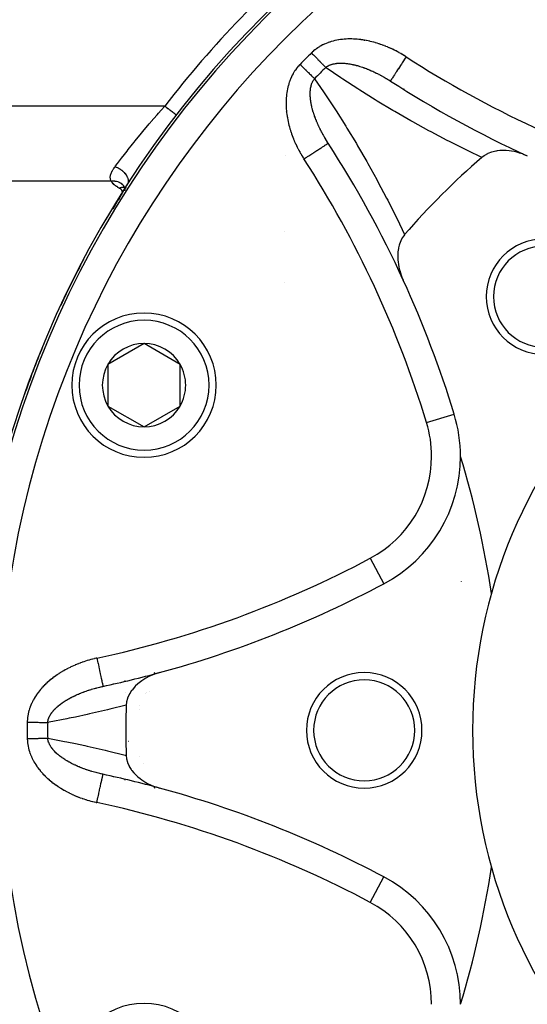
# Model space of a CAD drawing. Units: millimetres. Extents: x -331 to 543, y -356 to 356.
# Drawn here: x 165 to 200, y -25 to 43 of the extents above; entities that cross this region are included whole.
import ezdxf

# ---------------------------------------------------------------- set-up
doc = ezdxf.new("R2010")
doc.units = ezdxf.units.MM
doc.linetypes.add('DASHED', pattern=[9.652, 8.128, -1.524])
doc.layers.add('nevidi', color=4, linetype='DASHED')

msp = doc.modelspace()

# ---------------------------------------------------------------- linework, layer by layer
at = {"color": 2}
for p, q in [((175.491, 36.398), (175.492, 36.398)), ((171.837, 31.476), (171.87, 31.426)), ((171.842, 31.462), (171.865, 31.436)), ((171.853, 31.463), (171.898, 31.365)), ((171.884, 31.405), (171.915, 31.303)), ((172.079, 31.547), (172.049, 31.496)), ((171.928, 31.263), (171.905, 31.169)), ((171.906, 31.347), (171.915, 31.286)), ((171.92, 31.233), (171.909, 31.141)), ((171.947, 31.309), (171.916, 31.224)), ((171.916, 31.283), (171.921, 31.249)), ((171.919, 31.232), (171.916, 31.2)), ((171.918, 31.287), (171.919, 31.231)), ((171.926, 31.299), (171.919, 31.233)), ((171.919, 31.231), (171.919, 31.226)), ((171.919, 31.22), (171.92, 31.186)), ((171.921, 31.241), (171.92, 31.234)), ((171.981, 31.376), (171.944, 31.301)), ((173.258, 20.554), (170.758, 19.111)), ((175.758, 19.111), (173.258, 20.554)), ((170.758, 19.111), (170.758, 16.224)), ((175.758, 17.668), (175.758, 19.111)), ((175.758, 16.224), (175.758, 17.668)), ((170.758, 16.224), (173.258, 14.781)), ((173.258, 14.781), (175.758, 16.224)), ((194.727, 15.655), (194.73, 15.656)), ((194.378, 8.73), (194.377, 8.735)), ((170.417, -3.2), (170.417, -3.203)), ((173.611, -3.573), (173.609, -3.575)), ((172.944, -4.78), (172.942, -4.783)), ((194.378, -21.234), (194.378, -21.23))]:
    msp.add_line(p, q, dxfattribs=at)
for points in [[(199.812, 33.542), (199.531, 33.66), (199.451, 33.689), (199.446, 33.691), (199.259, 33.752), (199.204, 33.769), (199.074, 33.804), (199.069, 33.806), (198.877, 33.85), (198.874, 33.85), (198.696, 33.883), (198.544, 33.904), (198.325, 33.923), (198.219, 33.927), (197.968, 33.924), (197.904, 33.92), (197.9, 33.92), (197.706, 33.899), (197.632, 33.887), (197.603, 33.882), (197.514, 33.864), (197.326, 33.815), (197.322, 33.813), (197.32, 33.813), (197.305, 33.808), (197.061, 33.714), (197.044, 33.706), (196.829, 33.587), (196.801, 33.568), (196.65, 33.453)], [(171.988, 31.395), (171.95, 31.328), (171.941, 31.312), (171.905, 31.246)], [(191.297, 28.1), (191.29, 28.092), (191.163, 27.921), (191.146, 27.894), (191.036, 27.689), (191.028, 27.672), (190.938, 27.433), (190.937, 27.43), (190.937, 27.43), (190.922, 27.378), (190.874, 27.176), (190.872, 27.17), (190.868, 27.147), (190.834, 26.897), (190.83, 26.846), (190.822, 26.614), (190.823, 26.531), (190.834, 26.325), (190.846, 26.206), (190.871, 26.031), (190.899, 25.876), (190.93, 25.737), (190.981, 25.546), (191.012, 25.445), (191.09, 25.219), (191.114, 25.158), (191.208, 24.938)], [(174.341, -2.247), (174.038, -2.341), (173.973, -2.365), (173.705, -2.476), (173.595, -2.528), (173.389, -2.637), (173.245, -2.724), (173.096, -2.823), (172.929, -2.948), (172.829, -3.031), (172.817, -3.042), (172.676, -3.173), (172.654, -3.195), (172.595, -3.257), (172.426, -3.459), (172.397, -3.499), (172.249, -3.733), (172.238, -3.752), (172.222, -3.783), (172.143, -3.957), (172.123, -4.011), (172.122, -4.013), (172.111, -4.046), (172.051, -4.277), (172.049, -4.288), (172.026, -4.509)], [(172.026, -7.991), (172.05, -8.223), (172.053, -8.234), (172.115, -8.467), (172.122, -8.486), (172.122, -8.487), (172.143, -8.543), (172.222, -8.716), (172.229, -8.731), (172.238, -8.748), (172.373, -8.967), (172.397, -9.001), (172.425, -9.039), (172.545, -9.187), (172.549, -9.191), (172.595, -9.243), (172.753, -9.401), (172.829, -9.469), (172.983, -9.595), (173.096, -9.677), (173.235, -9.77), (173.389, -9.863), (173.506, -9.926), (173.705, -10.024), (173.791, -10.062), (173.795, -10.064), (173.974, -10.135), (174.038, -10.159), (174.088, -10.176), (174.341, -10.253)], [(170.417, -9.3), (170.417, -9.299), (170.417, -9.297)]]:
    msp.add_lwpolyline(points, dxfattribs=at)
for centre, radius, start, end in [((231, -6.25), 70, 0, 180), ((191.509, 41.546), 3, 180, 180.14753), ((231, 101.75), 75, 237.0357, 237.04462), ((231, 101.75), 75, 237.14966, 245.40693), ((231, -6.25), 59.612, 131.80617, 131.84066), ((183.204, 33.241), 3, 91.97886, 92.00414), ((123, -6.25), 75, 24.57251, 32.85034), ((231, -6.25), 59.612, 138.15975, 138.19383), ((231, -6.25), 52.5, 130.86613, 139.13387), ((231, -6.25), 70, 147.43171, 149.63767), ((231, -6.25), 35, 0, 180), ((200.948, 23.802), 4, 0, 180), ((200.948, 23.802), 3.5, 0, 180), ((231, -6.25), 70, 152.22476, 155.12746), ((123, -6.25), 75, 16.98255, 24.57251), ((200.948, 23.802), 4, 180, 0), ((200.948, 23.802), 3.5, 180, 0), ((173.258, 17.668), 5, 0, 180), ((173.258, 17.668), 2.887, 90, 150), ((173.258, 17.668), 2.887, 30, 90), ((231, -6.25), 70, 157.69135, 160.62875), ((173.258, 17.668), 2.887, 150, 210), ((173.258, 17.668), 2.887, 0, 30), ((173.258, 17.668), 5, 180, 360), ((173.258, 17.668), 2.887, 330, 360), ((173.258, 17.668), 2.887, 210, 270), ((173.258, 17.668), 2.887, 270, 330), ((185.166, 12.735), 10, 0, 16.98255), ((185.166, 12.735), 10, 298.01745, 360), ((133, -6.25), 65, 8.37933, 16.98255), ((154.632, 70.118), 75, 285.23523, 298.01745), ((126, -6.25), 70, 8.48195, 8.49115), ((154.632, 70.118), 75, 282.14966, 285.23523), ((154.632, 70.118), 75, 282.14966, 285.23523), ((188.5, -6.25), 4, 0, 180), ((231, -6.25), 60, 176.92474, 176.9453), ((188.5, -6.25), 3.5, 0, 180), ((231, -6.25), 59, 178.30873, 180), ((231, -6.25), 100, 180, 0), ((231, -6.25), 70, 180, 0), ((231, -6.25), 59, 180, 181.69127), ((188.5, -6.25), 4, 180, 0), ((188.5, -6.25), 3.5, 180, 0), ((231, -6.25), 35, 180, 0), ((154.632, -82.618), 75, 74.76477, 77.85034), ((231, -6.25), 60, 183.05507, 183.07586), ((154.632, -82.618), 75, 61.98255, 74.76477), ((133, -6.25), 65, 343.01745, 351.62067), ((185.166, -25.235), 10, 0, 61.98255), ((173.258, -30.168), 5, 0, 180)]:
    msp.add_arc(centre, radius, start, end, dxfattribs=at)
at = {"layer": 'nevidi', "color": 7, "linetype": 'Continuous'}
for p, q in [((174.699, 37.007), (153, 37.007)), ((183.044, 36.632), (183.043, 36.631)), ((183.065, 33.606), (183.064, 33.605)), ((170.995, 31.811), (153, 31.811)), ((183.005, 28.338), (183.004, 28.337)), ((182.97, 24.754), (182.969, 24.753)), ((192.817, 15.072), (194.727, 15.655)), ((194.979, 10.57), (194.978, 10.574)), ((188.924, 5.673), (189.862, 3.909)), ((171.893, -2.818), (171.898, -2.866)), ((171.95, -3.644), (171.951, -3.645)), ((173.387, -3.676), (173.389, -3.673)), ((173.404, -3.649), (173.405, -3.646)), ((172.941, -4.501), (172.941, -4.5)), ((172.008, -5.364), (172.007, -5.363)), ((172.193, -7), (172.195, -6.998)), ((172.971, -8.06), (172.969, -8.055)), ((173.237, -8.563), (173.236, -8.56)), ((188.924, -18.173), (189.862, -16.41)), ((194.978, -23.074), (194.979, -23.07))]:
    msp.add_line(p, q, dxfattribs=at)
for points in [[(191.401, 40.423), (191.372, 40.442), (191.358, 40.451), (191.263, 40.511), (191.249, 40.52), (191.153, 40.578), (191.139, 40.586), (191.042, 40.643), (191.028, 40.651), (190.93, 40.706), (190.916, 40.714), (190.818, 40.768), (190.803, 40.776), (190.704, 40.828), (190.69, 40.835), (190.59, 40.886), (190.575, 40.893), (190.475, 40.942), (190.46, 40.949), (190.359, 40.996), (190.344, 41.003), (190.243, 41.049), (190.227, 41.055), (190.125, 41.099), (190.11, 41.106), (190.007, 41.148), (189.992, 41.154), (189.889, 41.194), (189.873, 41.2), (189.769, 41.239), (189.754, 41.245), (189.649, 41.282), (189.634, 41.287), (189.528, 41.323), (189.513, 41.328), (189.406, 41.361), (189.391, 41.366), (189.284, 41.398), (189.268, 41.403), (189.16, 41.433), (189.144, 41.437), (189.036, 41.465), (189.02, 41.469), (188.911, 41.495), (188.895, 41.499), (188.785, 41.523), (188.769, 41.527), (188.659, 41.549), (188.642, 41.552), (188.532, 41.572), (188.516, 41.575), (188.405, 41.592), (188.388, 41.595), (188.278, 41.61), (188.261, 41.612), (188.15, 41.626), (188.134, 41.627), (188.023, 41.638), (188.006, 41.64), (187.895, 41.648), (187.879, 41.649), (187.767, 41.655), (187.751, 41.656), (187.639, 41.659), (187.623, 41.659), (187.511, 41.66), (187.495, 41.66), (187.383, 41.658), (187.367, 41.657), (187.255, 41.653), (187.238, 41.652), (187.126, 41.644), (187.11, 41.643), (186.998, 41.632), (186.981, 41.63), (186.869, 41.617), (186.853, 41.614), (186.742, 41.598), (186.725, 41.595), (186.614, 41.575), (186.598, 41.572), (186.488, 41.549), (186.472, 41.545), (186.363, 41.518), (186.347, 41.514), (186.239, 41.484), (186.223, 41.479), (186.116, 41.446), (186.1, 41.441), (185.994, 41.403), (185.978, 41.397), (185.873, 41.356), (185.858, 41.35), (185.754, 41.305), (185.739, 41.298), (185.638, 41.25), (185.623, 41.242), (185.523, 41.19), (185.509, 41.182), (185.412, 41.126), (185.398, 41.117), (185.304, 41.058), (185.29, 41.049), (185.198, 40.985), (185.185, 40.976), (185.096, 40.908), (185.083, 40.898), (184.996, 40.827), (184.984, 40.816), (184.9, 40.74), (184.888, 40.729), (184.851, 40.693)], [(184.851, 40.693), (184.856, 40.687), (184.895, 40.648), (184.932, 40.61), (184.989, 40.553), (185.026, 40.515), (185.048, 40.492), (185.082, 40.458), (185.118, 40.421), (185.174, 40.365), (185.21, 40.328), (185.236, 40.301), (185.264, 40.273), (185.3, 40.236), (185.353, 40.182), (185.387, 40.147), (185.417, 40.117), (185.439, 40.094), (185.473, 40.06), (185.523, 40.009), (185.555, 39.976), (185.587, 39.944), (185.604, 39.927), (185.635, 39.895), (185.681, 39.848), (185.711, 39.818), (185.743, 39.785), (185.755, 39.773), (185.783, 39.745), (185.824, 39.703), (185.842, 39.684)], [(191.401, 40.423), (191.362, 40.363), (191.275, 40.228), (191.268, 40.216), (191.218, 40.14), (191.133, 40.007), (191.125, 39.995), (191.077, 39.921), (190.995, 39.794), (190.987, 39.781), (190.942, 39.712), (190.864, 39.592), (190.856, 39.579), (190.815, 39.515), (190.743, 39.404), (190.736, 39.392), (190.698, 39.335), (190.634, 39.235), (190.627, 39.224), (190.595, 39.174), (190.539, 39.088), (190.532, 39.077), (190.505, 39.035), (190.459, 38.964), (190.453, 38.955), (190.432, 38.921), (190.396, 38.866), (190.391, 38.859), (190.375, 38.834), (190.35, 38.796), (190.347, 38.791), (190.338, 38.776), (190.324, 38.755), (190.322, 38.752), (190.319, 38.747), (190.316, 38.743)], [(184.057, 39.899), (184.034, 39.876), (184.023, 39.864), (183.948, 39.782), (183.937, 39.769), (183.866, 39.684), (183.856, 39.672), (183.788, 39.584), (183.779, 39.571), (183.715, 39.481), (183.706, 39.467), (183.647, 39.374), (183.638, 39.361), (183.582, 39.266), (183.574, 39.251), (183.522, 39.155), (183.515, 39.14), (183.466, 39.041), (183.459, 39.026), (183.414, 38.925), (183.408, 38.91), (183.366, 38.808), (183.36, 38.792), (183.323, 38.688), (183.317, 38.673), (183.283, 38.568), (183.278, 38.552), (183.248, 38.446), (183.243, 38.43), (183.216, 38.324), (183.212, 38.308), (183.188, 38.201), (183.185, 38.185), (183.164, 38.077), (183.161, 38.061), (183.143, 37.952), (183.141, 37.936), (183.126, 37.827), (183.124, 37.81), (183.113, 37.7), (183.111, 37.684), (183.102, 37.574), (183.101, 37.558), (183.095, 37.447), (183.094, 37.431), (183.091, 37.321), (183.091, 37.304), (183.09, 37.194), (183.09, 37.178), (183.092, 37.068), (183.093, 37.052), (183.097, 36.942), (183.098, 36.926), (183.105, 36.816), (183.106, 36.8), (183.115, 36.691), (183.117, 36.675), (183.128, 36.566), (183.13, 36.55), (183.144, 36.441), (183.146, 36.425), (183.162, 36.316), (183.165, 36.3), (183.183, 36.191), (183.186, 36.175), (183.206, 36.067), (183.209, 36.051), (183.231, 35.943), (183.235, 35.927), (183.259, 35.819), (183.263, 35.803), (183.289, 35.696), (183.293, 35.68), (183.322, 35.574), (183.326, 35.558), (183.356, 35.452), (183.36, 35.437), (183.392, 35.332), (183.397, 35.316), (183.43, 35.212), (183.436, 35.197), (183.471, 35.093), (183.476, 35.078), (183.513, 34.975), (183.518, 34.96), (183.557, 34.858), (183.563, 34.843), (183.603, 34.741), (183.609, 34.726), (183.65, 34.626), (183.657, 34.611), (183.7, 34.511), (183.706, 34.496), (183.751, 34.397), (183.758, 34.382), (183.804, 34.283), (183.811, 34.269), (183.859, 34.171), (183.866, 34.156), (183.915, 34.059), (183.923, 34.044), (183.974, 33.948), (183.981, 33.934), (184.034, 33.838), (184.041, 33.823), (184.095, 33.728), (184.103, 33.714), (184.159, 33.619), (184.167, 33.605), (184.224, 33.511), (184.233, 33.497), (184.291, 33.404), (184.3, 33.39), (184.327, 33.349)], [(184.057, 39.899), (184.063, 39.894), (184.082, 39.875), (184.14, 39.818), (184.177, 39.781), (184.235, 39.724), (184.258, 39.702), (184.272, 39.688), (184.329, 39.632), (184.365, 39.596), (184.422, 39.54), (184.449, 39.514), (184.458, 39.505), (184.514, 39.45), (184.548, 39.416), (184.603, 39.363), (184.633, 39.333), (184.637, 39.329), (184.69, 39.277), (184.723, 39.245), (184.774, 39.195), (184.805, 39.163), (184.806, 39.163), (184.855, 39.115), (184.885, 39.085), (184.932, 39.039), (184.961, 39.011), (184.964, 39.007), (185.005, 38.967), (185.032, 38.94), (185.066, 38.908)], [(185.842, 39.684), (185.856, 39.696), (185.863, 39.701), (185.91, 39.735), (185.917, 39.74), (185.966, 39.772), (185.973, 39.776), (186.025, 39.805), (186.033, 39.81), (186.053, 39.82), (186.086, 39.836), (186.094, 39.84), (186.095, 39.84), (186.15, 39.863), (186.159, 39.867), (186.217, 39.888), (186.226, 39.891), (186.286, 39.91), (186.295, 39.913), (186.345, 39.926), (186.357, 39.929), (186.366, 39.931), (186.43, 39.945), (186.43, 39.945), (186.44, 39.947), (186.505, 39.959), (186.515, 39.961), (186.582, 39.97), (186.592, 39.971), (186.66, 39.978), (186.67, 39.979), (186.689, 39.981), (186.739, 39.984), (186.749, 39.984), (186.819, 39.987), (186.83, 39.987), (186.844, 39.988), (186.901, 39.988), (186.912, 39.988), (186.984, 39.986), (186.994, 39.986), (187.067, 39.983), (187.076, 39.982), (187.078, 39.982), (187.152, 39.977), (187.163, 39.976), (187.237, 39.969), (187.248, 39.967), (187.323, 39.959), (187.334, 39.957), (187.335, 39.957), (187.409, 39.947), (187.42, 39.945), (187.495, 39.933), (187.501, 39.932), (187.507, 39.931), (187.582, 39.917), (187.593, 39.915), (187.669, 39.9), (187.68, 39.898), (187.756, 39.881), (187.768, 39.878), (187.844, 39.86), (187.855, 39.857), (187.897, 39.847), (187.932, 39.838), (187.943, 39.835), (187.955, 39.832), (188.02, 39.814), (188.031, 39.811), (188.108, 39.789), (188.12, 39.785), (188.16, 39.773), (188.197, 39.762), (188.208, 39.758), (188.286, 39.733), (188.297, 39.73), (188.375, 39.704), (188.386, 39.7), (188.431, 39.684), (188.464, 39.672), (188.475, 39.668), (188.516, 39.654), (188.553, 39.64), (188.564, 39.636), (188.641, 39.607), (188.652, 39.602), (188.729, 39.572), (188.741, 39.567), (188.817, 39.536), (188.829, 39.531), (188.905, 39.499), (188.916, 39.494), (188.918, 39.494), (188.992, 39.461), (189.004, 39.456), (189.08, 39.422), (189.091, 39.417), (189.166, 39.382), (189.173, 39.379), (189.178, 39.377), (189.253, 39.341), (189.264, 39.336), (189.339, 39.299), (189.35, 39.293), (189.41, 39.264), (189.425, 39.256), (189.437, 39.25), (189.512, 39.212), (189.523, 39.206), (189.597, 39.166), (189.608, 39.16), (189.683, 39.12), (189.694, 39.114), (189.768, 39.073), (189.779, 39.067), (189.841, 39.032), (189.853, 39.025), (189.864, 39.019), (189.897, 39)], [(196.65, 33.453), (195.703, 33.905), (195.549, 33.981), (194.404, 34.554), (194.252, 34.631), (193.125, 35.223), (192.976, 35.304), (191.866, 35.914), (191.718, 35.997), (190.626, 36.626), (190.48, 36.712), (189.404, 37.359), (189.262, 37.446), (188.204, 38.11), (188.064, 38.2), (187.025, 38.88), (186.887, 38.972), (185.864, 39.669), (185.842, 39.684)], [(184.837, 38.454), (184.84, 38.463), (184.842, 38.47), (184.858, 38.522), (184.861, 38.531), (184.882, 38.588), (184.885, 38.596), (184.909, 38.652), (184.912, 38.66), (184.93, 38.697), (184.938, 38.713), (184.942, 38.721), (184.949, 38.732), (184.971, 38.772), (184.975, 38.779), (185.006, 38.828), (185.011, 38.835), (185.045, 38.881), (185.05, 38.888), (185.066, 38.908)], [(185.066, 38.908), (185.686, 38), (185.779, 37.861), (186.463, 36.822), (186.553, 36.681), (187.22, 35.623), (187.309, 35.48), (187.958, 34.405), (188.045, 34.259), (188.676, 33.166), (188.76, 33.018), (189.373, 31.91), (189.454, 31.76), (190.047, 30.637), (190.125, 30.485), (190.698, 29.346), (190.774, 29.192), (191.297, 28.1)], [(189.897, 39), (189.938, 38.976), (189.949, 38.97), (190.022, 38.926), (190.033, 38.92), (190.046, 38.912), (190.106, 38.875), (190.117, 38.869), (190.19, 38.824), (190.2, 38.817), (190.273, 38.771), (190.284, 38.764), (190.316, 38.743)], [(186.007, 34.433), (185.999, 34.446), (185.993, 34.454), (185.987, 34.465), (185.941, 34.536), (185.935, 34.547), (185.89, 34.618), (185.884, 34.629), (185.843, 34.697), (185.84, 34.7), (185.834, 34.711), (185.791, 34.783), (185.785, 34.793), (185.77, 34.82), (185.75, 34.853), (185.743, 34.865), (185.737, 34.876), (185.696, 34.948), (185.69, 34.959), (185.649, 35.032), (185.643, 35.042), (185.604, 35.115), (185.598, 35.126), (185.559, 35.199), (185.558, 35.202), (185.553, 35.21), (185.516, 35.283), (185.51, 35.294), (185.486, 35.34), (185.473, 35.367), (185.467, 35.378), (185.431, 35.452), (185.426, 35.463), (185.39, 35.537), (185.385, 35.548), (185.365, 35.59), (185.35, 35.622), (185.345, 35.633), (185.311, 35.707), (185.306, 35.718), (185.273, 35.793), (185.268, 35.804), (185.256, 35.832), (185.236, 35.879), (185.232, 35.891), (185.2, 35.966), (185.196, 35.977), (185.194, 35.98), (185.165, 36.052), (185.161, 36.064), (185.132, 36.139), (185.127, 36.151), (185.099, 36.227), (185.095, 36.238), (185.068, 36.314), (185.066, 36.32), (185.064, 36.325), (185.048, 36.371), (185.038, 36.401), (185.034, 36.413), (185.009, 36.489), (185.005, 36.5), (184.981, 36.576), (184.978, 36.585), (184.978, 36.587), (184.955, 36.663), (184.952, 36.674), (184.931, 36.75), (184.929, 36.756), (184.927, 36.761), (184.918, 36.795), (184.907, 36.836), (184.905, 36.847), (184.886, 36.922), (184.883, 36.934), (184.866, 37.009), (184.863, 37.02), (184.847, 37.095), (184.845, 37.106), (184.839, 37.134), (184.83, 37.18), (184.828, 37.191), (184.818, 37.249), (184.815, 37.266), (184.814, 37.277), (184.802, 37.351), (184.8, 37.362), (184.79, 37.436), (184.789, 37.447), (184.783, 37.499), (184.781, 37.52), (184.78, 37.531), (184.773, 37.604), (184.772, 37.614), (184.768, 37.673), (184.767, 37.686), (184.767, 37.697), (184.764, 37.768), (184.763, 37.779), (184.762, 37.848), (184.762, 37.849), (184.762, 37.86), (184.763, 37.929), (184.763, 37.94), (184.766, 38.008), (184.767, 38.018), (184.769, 38.061), (184.771, 38.086), (184.772, 38.096), (184.779, 38.162), (184.781, 38.172), (184.781, 38.173), (184.79, 38.238), (184.791, 38.248), (184.803, 38.312), (184.805, 38.321), (184.819, 38.384), (184.821, 38.393), (184.824, 38.404), (184.837, 38.454)], [(171.253, 32.808), (171.292, 32.859), (171.411, 33.018), (171.635, 33.312), (171.71, 33.409), (171.904, 33.661), (172.083, 33.89), (172.164, 33.993), (172.46, 34.366), (172.567, 34.499), (172.655, 34.607), (173.073, 35.12), (173.082, 35.13), (173.173, 35.239), (173.616, 35.767), (173.711, 35.878), (173.736, 35.908), (174.171, 36.41), (174.268, 36.522), (174.44, 36.716), (174.699, 37.007)], [(174.699, 37.007), (174.736, 36.978), (174.758, 36.961), (174.764, 36.956), (174.837, 36.9), (174.842, 36.897), (174.843, 36.896), (174.915, 36.841), (174.921, 36.836), (174.945, 36.818), (174.99, 36.783), (174.996, 36.779), (175.043, 36.742), (175.063, 36.727), (175.068, 36.723), (175.131, 36.674), (175.136, 36.671), (175.136, 36.671), (175.196, 36.625), (175.2, 36.621), (175.22, 36.606), (175.255, 36.579), (175.259, 36.576), (175.296, 36.548), (175.309, 36.538), (175.313, 36.535), (175.357, 36.501), (175.36, 36.499), (175.36, 36.499), (175.398, 36.47), (175.4, 36.468), (175.413, 36.458), (175.432, 36.444), (175.434, 36.442), (175.452, 36.428), (175.458, 36.423), (175.46, 36.422), (175.477, 36.409), (175.478, 36.408), (175.479, 36.408), (175.488, 36.4), (175.489, 36.4), (175.491, 36.398)], [(184.327, 33.349), (184.359, 33.369), (184.436, 33.419), (184.522, 33.475), (184.583, 33.514), (184.658, 33.563), (184.743, 33.617), (184.803, 33.656), (184.875, 33.703), (184.956, 33.755), (185.015, 33.793), (185.082, 33.836), (185.158, 33.886), (185.214, 33.921), (185.275, 33.961), (185.346, 34.007), (185.397, 34.039), (185.452, 34.075), (185.515, 34.116), (185.56, 34.145), (185.608, 34.176), (185.662, 34.211), (185.702, 34.237), (185.741, 34.262), (185.786, 34.291), (185.819, 34.312), (185.85, 34.332), (185.884, 34.354), (185.909, 34.37), (185.931, 34.384), (185.954, 34.4), (185.97, 34.41), (185.983, 34.418), (185.995, 34.426), (186.002, 34.43), (186.006, 34.433), (186.007, 34.433)], [(170.995, 31.811), (170.993, 31.812), (170.967, 31.858), (170.962, 31.87), (170.944, 31.917), (170.94, 31.929), (170.931, 31.962), (170.928, 31.978), (170.926, 31.99), (170.921, 32.041), (170.921, 32.053), (170.922, 32.106), (170.923, 32.119), (170.93, 32.173), (170.933, 32.186), (170.946, 32.242), (170.949, 32.255), (170.967, 32.311), (170.972, 32.325), (170.995, 32.382), (171.001, 32.395), (171.026, 32.448), (171.028, 32.453), (171.035, 32.467), (171.066, 32.525), (171.074, 32.539), (171.109, 32.598), (171.118, 32.612), (171.156, 32.671), (171.166, 32.685), (171.207, 32.745), (171.218, 32.76), (171.253, 32.808)], [(171.253, 32.808), (171.318, 32.785), (171.335, 32.778), (171.347, 32.773), (171.356, 32.77), (171.418, 32.742), (171.435, 32.734), (171.459, 32.722), (171.468, 32.718), (171.517, 32.691), (171.532, 32.682), (171.568, 32.661), (171.576, 32.656), (171.612, 32.634), (171.627, 32.624), (171.672, 32.592), (171.68, 32.586), (171.702, 32.569), (171.716, 32.558), (171.769, 32.515), (171.776, 32.509), (171.787, 32.499), (171.8, 32.488), (171.859, 32.431), (171.865, 32.425), (171.865, 32.425), (171.877, 32.412), (171.936, 32.346), (171.939, 32.343), (171.944, 32.336), (171.947, 32.333), (171.999, 32.264), (172.008, 32.251), (172.012, 32.244), (172.052, 32.181), (172.059, 32.167), (172.065, 32.157), (172.069, 32.15), (172.095, 32.096), (172.101, 32.083), (172.11, 32.061), (172.112, 32.054), (172.128, 32.012), (172.132, 31.999), (172.141, 31.967), (172.143, 31.96), (172.15, 31.929), (172.152, 31.916), (172.158, 31.875), (172.159, 31.868), (172.161, 31.848), (172.162, 31.835), (172.162, 31.787), (172.161, 31.78), (172.161, 31.77), (172.16, 31.758), (172.151, 31.703), (172.149, 31.697), (172.149, 31.697), (172.146, 31.685), (172.127, 31.628), (172.126, 31.626), (172.123, 31.62), (172.122, 31.618), (172.095, 31.568)], [(170.995, 31.811), (171.084, 31.819), (171.095, 31.82), (171.114, 31.821), (171.207, 31.819), (171.217, 31.818), (171.236, 31.816), (171.326, 31.804), (171.336, 31.802), (171.354, 31.798), (171.439, 31.775), (171.449, 31.772), (171.467, 31.765), (171.546, 31.732), (171.554, 31.727), (171.571, 31.719), (171.643, 31.676), (171.65, 31.67), (171.665, 31.66), (171.729, 31.607), (171.736, 31.601), (171.748, 31.588), (171.803, 31.528), (171.809, 31.521), (171.819, 31.507), (171.864, 31.439), (171.868, 31.431)], [(171.544, 31.325), (171.533, 31.33), (171.455, 31.374), (171.437, 31.384), (171.366, 31.43), (171.349, 31.441), (171.284, 31.488), (171.269, 31.5), (171.21, 31.55), (171.196, 31.562), (171.143, 31.613), (171.131, 31.626), (171.084, 31.679), (171.074, 31.692), (171.034, 31.747), (171.025, 31.761), (170.995, 31.811)], [(171.544, 31.325), (171.598, 31.348), (171.62, 31.356), (171.628, 31.359), (171.691, 31.377), (171.713, 31.382), (171.721, 31.383), (171.782, 31.39), (171.803, 31.391), (171.811, 31.391), (171.869, 31.388), (171.889, 31.385)], [(172.095, 31.568), (172.093, 31.565), (172.049, 31.496), (172.039, 31.479), (172.009, 31.43)], [(171.118, 29.891), (171.162, 29.967), (171.212, 30.051), (171.453, 30.455), (171.504, 30.539), (171.707, 30.874)], [(171.759, 31.027), (171.76, 31.045), (171.76, 31.049), (171.758, 31.067), (171.758, 31.071), (171.755, 31.089), (171.754, 31.094), (171.749, 31.111), (171.748, 31.116), (171.741, 31.133), (171.74, 31.138), (171.731, 31.155), (171.729, 31.159), (171.719, 31.177), (171.716, 31.181), (171.704, 31.198), (171.701, 31.202), (171.687, 31.218), (171.683, 31.222), (171.667, 31.238), (171.663, 31.242), (171.646, 31.258), (171.641, 31.262), (171.622, 31.277), (171.617, 31.28), (171.596, 31.295), (171.59, 31.298), (171.567, 31.312), (171.561, 31.315), (171.544, 31.325)], [(171.707, 30.874), (171.717, 30.89), (171.719, 30.895), (171.728, 30.912), (171.73, 30.916), (171.738, 30.934), (171.74, 30.938), (171.746, 30.956), (171.747, 30.96), (171.752, 30.978), (171.753, 30.982), (171.756, 31), (171.757, 31.004), (171.758, 31.014)], [(171.707, 30.874), (171.712, 30.873), (171.742, 30.867)], [(171.976, 31.36), (172.025, 31.335), (172.026, 31.334)], [(169.996, -1.247), (169.963, -1.255), (169.946, -1.258), (169.837, -1.283), (169.821, -1.287), (169.712, -1.314), (169.696, -1.318), (169.587, -1.346), (169.571, -1.35), (169.463, -1.38), (169.448, -1.385), (169.34, -1.416), (169.324, -1.421), (169.218, -1.454), (169.202, -1.459), (169.096, -1.494), (169.08, -1.499), (168.974, -1.536), (168.959, -1.541), (168.854, -1.579), (168.839, -1.585), (168.735, -1.625), (168.72, -1.631), (168.616, -1.672), (168.601, -1.678), (168.499, -1.721), (168.483, -1.727), (168.382, -1.772), (168.367, -1.778), (168.266, -1.825), (168.251, -1.831), (168.151, -1.879), (168.136, -1.886), (168.036, -1.936), (168.021, -1.943), (167.922, -1.995), (167.908, -2.002), (167.81, -2.055), (167.795, -2.063), (167.698, -2.118), (167.684, -2.126), (167.587, -2.183), (167.573, -2.192), (167.478, -2.25), (167.463, -2.259), (167.369, -2.32), (167.355, -2.329), (167.261, -2.391), (167.248, -2.4), (167.155, -2.464), (167.142, -2.474), (167.051, -2.54), (167.038, -2.55), (166.948, -2.617), (166.935, -2.627), (166.847, -2.696), (166.834, -2.707), (166.748, -2.778), (166.736, -2.788), (166.651, -2.861), (166.639, -2.872), (166.556, -2.946), (166.544, -2.957), (166.463, -3.034), (166.451, -3.045), (166.371, -3.124), (166.36, -3.135), (166.282, -3.216), (166.271, -3.228), (166.195, -3.31), (166.184, -3.323), (166.11, -3.407), (166.1, -3.42), (166.028, -3.507), (166.017, -3.52), (165.948, -3.608), (165.938, -3.621), (165.871, -3.712), (165.861, -3.726), (165.797, -3.818), (165.788, -3.832), (165.727, -3.926), (165.718, -3.94), (165.66, -4.036), (165.651, -4.05), (165.596, -4.148), (165.588, -4.162), (165.536, -4.262), (165.529, -4.277), (165.48, -4.378), (165.473, -4.393), (165.428, -4.497), (165.421, -4.512), (165.38, -4.617), (165.374, -4.633), (165.337, -4.739), (165.331, -4.755), (165.298, -4.862), (165.294, -4.878), (165.265, -4.985), (165.261, -5.002), (165.236, -5.11), (165.233, -5.127), (165.213, -5.236), (165.21, -5.252), (165.195, -5.363), (165.193, -5.38), (165.182, -5.491), (165.181, -5.508), (165.175, -5.62), (165.175, -5.637), (165.174, -5.689)], [(169.996, -1.247), (170.012, -1.318), (170.016, -1.339), (170.045, -1.475), (170.068, -1.578), (170.072, -1.6), (170.101, -1.732), (170.122, -1.832), (170.127, -1.854), (170.154, -1.98), (170.175, -2.075), (170.179, -2.097), (170.205, -2.215), (170.224, -2.304), (170.229, -2.325), (170.252, -2.433), (170.269, -2.514), (170.273, -2.534), (170.294, -2.63), (170.31, -2.701), (170.313, -2.719), (170.331, -2.802), (170.344, -2.863), (170.348, -2.878), (170.362, -2.946), (170.373, -2.995), (170.376, -3.008), (170.387, -3.06), (170.395, -3.096), (170.397, -3.106), (170.404, -3.142), (170.409, -3.165), (170.41, -3.17), (170.415, -3.189), (170.417, -3.199), (170.417, -3.2)], [(166.588, -5.701), (166.59, -5.683), (166.591, -5.674), (166.6, -5.617), (166.601, -5.609), (166.614, -5.551), (166.616, -5.543), (166.632, -5.486), (166.634, -5.478), (166.641, -5.456), (166.651, -5.427), (166.654, -5.421), (166.657, -5.413), (166.679, -5.356), (166.683, -5.348), (166.709, -5.292), (166.713, -5.284), (166.742, -5.228), (166.747, -5.22), (166.773, -5.174), (166.779, -5.164), (166.784, -5.156), (166.808, -5.117), (166.819, -5.101), (166.825, -5.092), (166.863, -5.038), (166.869, -5.03), (166.909, -4.976), (166.915, -4.968), (166.958, -4.915), (166.965, -4.907), (166.977, -4.893), (167.01, -4.855), (167.017, -4.847), (167.065, -4.796), (167.065, -4.796), (167.072, -4.788), (167.122, -4.738), (167.13, -4.73), (167.182, -4.68), (167.19, -4.673), (167.244, -4.624), (167.25, -4.618), (167.252, -4.616), (167.308, -4.568), (167.316, -4.561), (167.374, -4.513), (167.382, -4.506), (167.426, -4.472), (167.441, -4.46), (167.45, -4.453), (167.511, -4.407), (167.52, -4.401), (167.581, -4.356), (167.586, -4.353), (167.591, -4.35), (167.654, -4.306), (167.663, -4.3), (167.727, -4.257), (167.737, -4.25), (167.803, -4.208), (167.812, -4.202), (167.879, -4.161), (167.889, -4.155), (167.893, -4.153), (167.957, -4.115), (167.967, -4.109), (167.978, -4.102), (168.036, -4.069), (168.046, -4.064), (168.117, -4.025), (168.127, -4.019), (168.198, -3.981), (168.209, -3.976), (168.281, -3.938), (168.289, -3.934), (168.292, -3.933), (168.365, -3.896), (168.376, -3.891), (168.418, -3.871), (168.45, -3.856), (168.459, -3.851), (168.461, -3.85), (168.536, -3.816), (168.547, -3.811), (168.622, -3.777), (168.633, -3.772), (168.709, -3.739), (168.72, -3.734), (168.797, -3.702), (168.808, -3.697), (168.885, -3.666), (168.896, -3.661), (168.898, -3.661), (168.973, -3.631), (168.985, -3.627), (169.063, -3.597), (169.074, -3.593), (169.108, -3.58), (169.152, -3.564), (169.164, -3.56), (169.243, -3.532), (169.254, -3.528), (169.334, -3.501), (169.345, -3.497), (169.408, -3.476), (169.425, -3.47), (169.437, -3.466), (169.517, -3.441), (169.529, -3.437), (169.61, -3.412), (169.622, -3.408), (169.703, -3.384), (169.715, -3.38), (169.796, -3.357), (169.809, -3.354), (169.819, -3.351), (169.89, -3.331), (169.903, -3.328), (169.939, -3.318)], [(169.939, -3.318), (169.985, -3.306), (169.997, -3.302), (170.08, -3.281), (170.092, -3.278), (170.175, -3.258), (170.188, -3.255), (170.27, -3.235), (170.271, -3.235), (170.283, -3.232), (170.367, -3.214), (170.379, -3.211), (170.417, -3.203)], [(171.157, -3.032), (171.159, -3.03), (171.175, -3.009)], [(172.026, -4.509), (170.89, -4.793), (170.724, -4.833), (169.489, -5.118), (169.323, -5.154), (168.511, -5.328), (168.087, -5.415), (167.921, -5.448), (166.684, -5.683), (166.588, -5.701)], [(165.174, -5.689), (165.237, -5.689), (165.274, -5.69), (165.29, -5.69), (165.371, -5.69), (165.424, -5.691), (165.503, -5.692), (165.546, -5.692), (165.556, -5.692), (165.634, -5.693), (165.686, -5.693), (165.764, -5.694), (165.811, -5.694), (165.814, -5.694), (165.89, -5.695), (165.939, -5.695), (166.013, -5.696), (166.061, -5.696), (166.064, -5.696), (166.133, -5.697), (166.179, -5.697), (166.248, -5.698), (166.292, -5.698), (166.301, -5.698), (166.358, -5.699), (166.401, -5.699), (166.463, -5.7), (166.503, -5.7), (166.516, -5.7), (166.562, -5.701), (166.588, -5.701)], [(165.174, -6.811), (165.208, -6.811), (165.274, -6.81), (165.29, -6.81), (165.342, -6.81), (165.424, -6.809), (165.475, -6.809), (165.546, -6.808), (165.556, -6.808), (165.606, -6.808), (165.686, -6.807), (165.736, -6.806), (165.811, -6.806), (165.814, -6.806), (165.863, -6.805), (165.939, -6.805), (165.987, -6.804), (166.061, -6.804), (166.064, -6.804), (166.107, -6.803), (166.179, -6.803), (166.223, -6.802), (166.292, -6.802), (166.301, -6.802), (166.335, -6.801), (166.401, -6.801), (166.441, -6.8), (166.503, -6.8), (166.516, -6.8), (166.542, -6.8), (166.588, -6.799)], [(165.174, -6.811), (165.174, -6.844), (165.175, -6.861), (165.18, -6.972), (165.181, -6.988), (165.191, -7.098), (165.192, -7.115), (165.207, -7.224), (165.209, -7.24), (165.228, -7.349), (165.231, -7.365), (165.255, -7.473), (165.258, -7.488), (165.286, -7.595), (165.29, -7.611), (165.322, -7.716), (165.327, -7.732), (165.363, -7.836), (165.368, -7.851), (165.408, -7.954), (165.414, -7.97), (165.457, -8.072), (165.464, -8.087), (165.511, -8.187), (165.518, -8.202), (165.568, -8.3), (165.576, -8.315), (165.629, -8.411), (165.637, -8.425), (165.693, -8.52), (165.702, -8.534), (165.76, -8.627), (165.769, -8.64), (165.831, -8.731), (165.84, -8.745), (165.905, -8.834), (165.914, -8.847), (165.981, -8.935), (165.991, -8.948), (166.061, -9.034), (166.071, -9.047), (166.143, -9.131), (166.154, -9.143), (166.227, -9.225), (166.238, -9.237), (166.314, -9.318), (166.325, -9.329), (166.403, -9.408), (166.414, -9.419), (166.493, -9.495), (166.505, -9.507), (166.586, -9.581), (166.598, -9.592), (166.68, -9.664), (166.693, -9.675), (166.776, -9.746), (166.789, -9.756), (166.874, -9.825), (166.887, -9.835), (166.974, -9.902), (166.987, -9.912), (167.075, -9.978), (167.088, -9.988), (167.178, -10.052), (167.191, -10.061), (167.282, -10.123), (167.296, -10.132), (167.388, -10.193), (167.402, -10.202), (167.495, -10.261), (167.509, -10.269), (167.603, -10.326), (167.617, -10.335), (167.713, -10.39), (167.727, -10.398), (167.823, -10.452), (167.837, -10.459), (167.933, -10.511), (167.948, -10.519), (168.045, -10.569), (168.06, -10.576), (168.158, -10.624), (168.172, -10.631), (168.271, -10.678), (168.286, -10.685), (168.385, -10.73), (168.4, -10.736), (168.5, -10.78), (168.514, -10.786), (168.615, -10.828), (168.63, -10.834), (168.731, -10.874), (168.746, -10.88), (168.848, -10.919), (168.863, -10.924), (168.966, -10.961), (168.981, -10.967), (169.084, -11.002), (169.1, -11.007), (169.203, -11.041), (169.219, -11.046), (169.323, -11.079), (169.339, -11.083), (169.443, -11.114), (169.459, -11.119), (169.565, -11.148), (169.58, -11.152), (169.687, -11.18), (169.703, -11.184), (169.809, -11.21), (169.825, -11.214), (169.933, -11.239), (169.949, -11.242), (169.996, -11.253)], [(166.588, -6.799), (167.757, -7.02), (167.923, -7.053), (168.511, -7.172), (169.162, -7.31), (169.327, -7.347), (170.564, -7.629), (170.73, -7.668), (171.963, -7.975), (172.026, -7.991)], [(166.746, -7.28), (166.743, -7.273), (166.714, -7.218), (166.71, -7.21), (166.684, -7.155), (166.681, -7.147), (166.658, -7.091), (166.655, -7.083), (166.642, -7.044), (166.636, -7.027), (166.634, -7.019), (166.633, -7.019), (166.617, -6.962), (166.615, -6.954), (166.603, -6.897), (166.601, -6.889), (166.592, -6.833), (166.591, -6.824), (166.588, -6.799)], [(170.417, -9.297), (170.393, -9.292), (170.381, -9.29), (170.299, -9.271), (170.287, -9.268), (170.277, -9.266), (170.205, -9.249), (170.193, -9.246), (170.111, -9.227), (170.099, -9.224), (170.018, -9.203), (170.01, -9.201), (170.006, -9.2), (169.939, -9.182), (169.926, -9.179), (169.914, -9.175), (169.833, -9.153), (169.822, -9.15), (169.742, -9.127), (169.73, -9.124), (169.65, -9.1), (169.639, -9.097), (169.588, -9.081), (169.56, -9.073), (169.548, -9.069), (169.469, -9.044), (169.458, -9.04), (169.408, -9.024), (169.379, -9.015), (169.368, -9.011), (169.29, -8.985), (169.279, -8.981), (169.201, -8.953), (169.19, -8.949), (169.175, -8.944), (169.113, -8.921), (169.101, -8.917), (169.025, -8.889), (169.013, -8.884), (168.937, -8.855), (168.926, -8.85), (168.898, -8.839), (168.85, -8.82), (168.839, -8.815), (168.776, -8.789), (168.764, -8.784), (168.753, -8.78), (168.678, -8.748), (168.667, -8.743), (168.592, -8.71), (168.581, -8.705), (168.508, -8.671), (168.497, -8.666), (168.424, -8.632), (168.418, -8.629), (168.413, -8.627), (168.394, -8.618), (168.341, -8.591), (168.33, -8.586), (168.293, -8.567), (168.259, -8.55), (168.248, -8.545), (168.177, -8.508), (168.167, -8.502), (168.097, -8.465), (168.087, -8.459), (168.034, -8.43), (168.019, -8.421), (168.009, -8.415), (167.978, -8.398), (167.941, -8.376), (167.931, -8.37), (167.865, -8.33), (167.855, -8.324), (167.79, -8.283), (167.78, -8.277), (167.716, -8.236), (167.707, -8.23), (167.701, -8.226), (167.644, -8.187), (167.634, -8.181), (167.586, -8.147), (167.572, -8.137), (167.563, -8.131), (167.503, -8.087), (167.494, -8.08), (167.434, -8.035), (167.426, -8.028), (167.4, -8.008), (167.368, -7.982), (167.359, -7.975), (167.303, -7.928), (167.295, -7.921), (167.25, -7.882), (167.241, -7.874), (167.233, -7.867), (167.18, -7.818), (167.173, -7.811), (167.137, -7.776), (167.122, -7.762), (167.115, -7.755), (167.066, -7.705), (167.059, -7.698), (167.012, -7.647), (167.006, -7.64), (166.977, -7.607), (166.961, -7.588), (166.955, -7.581), (166.916, -7.533), (166.913, -7.529), (166.907, -7.521), (166.867, -7.468), (166.861, -7.46), (166.824, -7.406), (166.818, -7.398), (166.784, -7.344), (166.779, -7.336), (166.773, -7.326), (166.747, -7.281), (166.746, -7.28)], [(169.996, -11.253), (170.013, -11.176), (170.024, -11.126), (170.045, -11.025), (170.069, -10.915), (170.08, -10.867), (170.101, -10.768), (170.124, -10.66), (170.134, -10.615), (170.154, -10.52), (170.177, -10.416), (170.186, -10.374), (170.205, -10.285), (170.226, -10.187), (170.234, -10.149), (170.252, -10.067), (170.271, -9.977), (170.278, -9.943), (170.294, -9.87), (170.311, -9.79), (170.318, -9.761), (170.331, -9.698), (170.346, -9.63), (170.351, -9.606), (170.362, -9.554), (170.374, -9.498), (170.378, -9.48), (170.387, -9.44), (170.396, -9.399), (170.398, -9.386), (170.404, -9.358), (170.41, -9.332), (170.411, -9.325), (170.415, -9.311), (170.417, -9.3)], [(171.176, -9.492), (171.175, -9.49), (171.159, -9.47), (171.157, -9.468)], [(171.899, -9.632), (171.898, -9.643), (171.893, -9.683)]]:
    msp.add_lwpolyline(points, dxfattribs=at)
for centre, radius, start, end in [((231, -6.25), 69.823, 0, 180), ((231, -6.25), 67.824, 0, 180), ((231, -6.25), 71, 129.44823, 142.46461), ((231, -6.25), 65.828, 134.51149, 135.48851), ((231, 101.75), 73, 237.14966, 253.01745), ((231, -6.25), 64.414, 134.51149, 135.48851), ((123, -6.25), 73, 16.98255, 32.85034), ((173.258, 17.668), 4.5, 0, 180), ((173.258, 17.668), 4.5, 180, 0), ((185.166, 12.735), 8, 0, 16.98255), ((185.166, 12.735), 8, 298.01745, 0), ((154.632, 70.118), 73, 282.14966, 298.01745), ((231, -6.25), 57.167, 175.98368, 176.06356), ((231, -6.25), 59.16, 176.66211, 176.71187), ((231, -6.25), 65.828, 179.51149, 180.48851), ((231, -6.25), 64.414, 179.51149, 180), ((231, -6.25), 69.823, 180, 0), ((231, -6.25), 67.824, 180, 0), ((231, -6.25), 64.414, 180, 180.48851), ((231, -6.25), 98, 181.97009, 268.02991), ((231, -6.25), 59.16, 183.28592, 183.33869), ((231, -6.25), 57.167, 183.93674, 184.01857), ((154.632, -82.618), 73, 61.98255, 77.85034), ((185.166, -25.235), 8, 0, 61.98255)]:
    msp.add_arc(centre, radius, start, end, dxfattribs=at)

doc.saveas('drawing.dxf')
